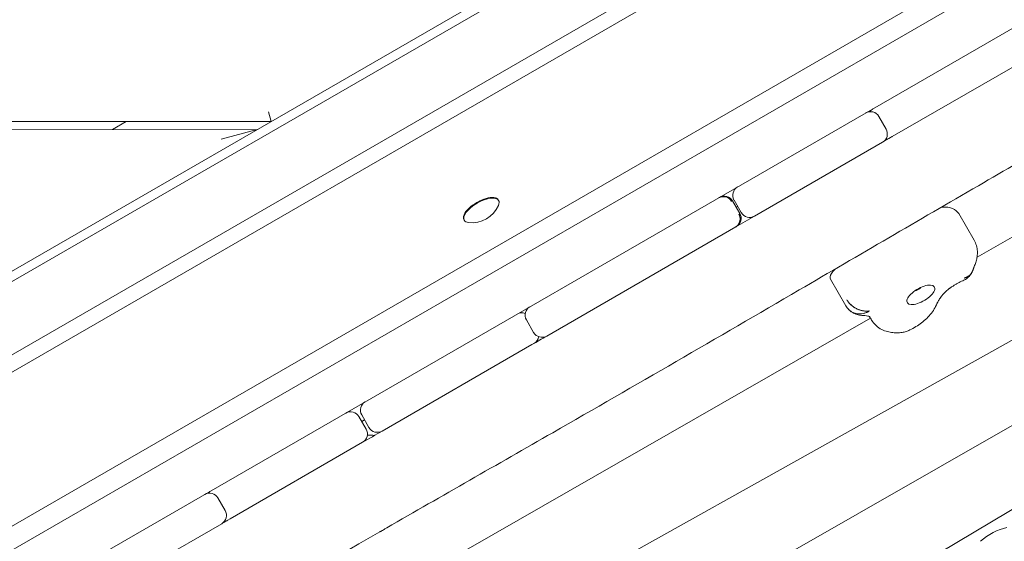
# Model space of a CAD drawing. Units: millimetres. Extents: x -13923 to 14088, y -4732 to 20293.
# Drawn here: x 5357 to 5969, y 715 to 1040 of the extents above; entities that cross this region are included whole.
import ezdxf

# ---------------------------------------------------------------- set-up
doc = ezdxf.new("R2010")
doc.units = ezdxf.units.MM
doc.header["$LTSCALE"] = 20
doc.layers.add('2d', color=230, linetype='Continuous')

msp = doc.modelspace()

# ---------------------------------------------------------------- linework, layer by layer
at = {"layer": '2d', "lineweight": 0}
for p, q in [((5921.29, 1211.9), (5089.99, 731.68)), ((5096.49, 729.08), (5926.81, 1208.74)), ((5975.85, 1180.76), (5202.4, 733.96)), ((5966.54, 1186.07), (5224.45, 757.38)), ((5156.06, 611.41), (6060.64, 1133.96)), ((5091.03, 559.05), (6075.27, 1127.62)), ((6102.04, 1108.44), (5072.07, 513.45)), ((6104.45, 1085.58), (5899.22, 967.02)), ((5951.85, 891.98), (6256.02, 1066.26)), ((5238.55, 429.58), (6277.26, 1010.26)), ((5511.9, 982.34), (5513.51, 976.34)), ((5890.83, 979.5), (5895.33, 971.71)), ((5089.93, 976.23), (5513.51, 976.34)), ((5414.85, 971.31), (5423.51, 976.32)), ((5667.01, 611.88), (6302.16, 975.78)), ((5504.85, 971.34), (5089.93, 971.23)), ((5504.85, 971.34), (5482.46, 965.33)), ((5893.14, 963.51), (5813.61, 917.57)), ((5304.05, 335.82), (6325.62, 945.3)), ((5654.74, 927.32), (5654.51, 927.71)), ((5800.02, 927.04), (5804.52, 919.25)), ((5805.41, 919.76), (5800.91, 927.55)), ((5802.27, 923.14), (5803.16, 923.65)), ((5940.46, 919.17), (5949.99, 902.69)), ((5633.17, 915.38), (5633.39, 914.99)), ((5802.15, 910.95), (5684.65, 843.07)), ((5860.77, 878.34), (5870.29, 861.86)), ((5883.16, 858.52), (5883.16, 858.52)), ((5223.25, 474.5), (5885.72, 854.08)), ((5676.46, 845.27), (5671.96, 853.06)), ((5885.14, 855.08), (5885.57, 854.33)), ((5675.46, 837.76), (5582.4, 784)), ((5572.47, 785.2), (5567.97, 792.99)), ((5569.7, 793.99), (5574.2, 786.2)), ((5569.74, 789.93), (5571.48, 790.92)), ((5570.28, 777), (5487.95, 729.44)), ((5480.43, 742.42), (5484.93, 734.63)), ((5482.74, 726.43), (5398.83, 677.96))]:
    msp.add_line(p, q, dxfattribs=at)
for centre, radius, start, end in [((5885.64, 976.5), 6, 30.0139, 120.0139), ((5890.18, 979.12), 6, 120.0139, 145.93588), ((5890.14, 968.71), 6, 300.0139, 30.0139), ((5894.68, 971.33), 6, 274.09191, 300.0139), ((5806.1, 930.55), 6, 120.0139, 210.0139), ((5794.82, 924.04), 6, 30.0139, 120.0139), ((5638.12, 931.45), 18, 263.55738, 336.47044), ((5799.33, 916.25), 6, 300.0139, 30.0139), ((5810.6, 922.76), 6, 210.0139, 300.0139), ((5669.19, 851.46), 6, 70.00887, 120.0139), ((5677.15, 856.06), 6, 120.0139, 210.0139), ((5681.65, 848.27), 6, 210.0139, 300.0139), ((5673.69, 843.67), 6, 300.0139, 350.01892), ((5574.9, 796.99), 6, 120.0139, 210.0139), ((5562.77, 789.99), 6, 30.0139, 120.0139), ((5567.28, 782.2), 6, 300.0139, 30.0139), ((5579.4, 789.2), 6, 210.0139, 300.0139), ((5478.88, 741.53), 6, 120.0139, 140.54263), ((5475.24, 739.42), 6, 30.0139, 120.0139), ((5479.74, 731.63), 6, 300.0139, 30.0139), ((5483.38, 733.73), 6, 279.48517, 300.0139)]:
    msp.add_arc(centre, radius, start, end, dxfattribs=at)
for centre, major_axis, start_param, end_param in [((5643.84, 921.55), (10.67, 6.17), 0, 3.141593), ((5644.06, 921.15), (-10.67, -6.17), -1.570796, 0), ((5912.89, 903.81), (27.17, 15.69), 0.312645, 0.678852), ((5910.04, 901.59), (30.42, 17.58), 0, 0.312645), ((5644.06, 921.15), (-10.67, -6.17), 0, 0.519609), ((5869.52, 883.39), (-8.75, -5.05), -0.709601, 0), ((5875.7, 884.49), (-15.48, -8.94), -0.955625, -0.709601), ((5566.82, 772.33), (12.86, 7.43), 0.378185, 0.827492), ((5964.06, 713.74), (-14.96, -8.64), -2.229715, -1.10095)]:
    msp.add_ellipse(centre, major_axis=major_axis, ratio=0.422618, start_param=start_param, end_param=end_param, dxfattribs=at)
at = {"layer": '2d', "lineweight": 0, "extrusion": (0, 0, -1)}
for centre, major_axis, ratio, start_param, end_param in [((5794.21, 923.68), (-3, 5.2), 0.999998, 0, 1.570796), ((5644.06, 921.15), (10.67, 6.17), 0.422618, -1.570796, 0), ((5644.06, 921.15), (10.67, 6.17), 0.422618, 0, 0.519609), ((5798.71, 915.89), (3, -5.2), 0.999998, -1.570796, 0), ((5916.92, 868.64), (8.44, 4.88), 0.422618, -1.876248, 1.265345), ((5916.92, 868.64), (-8.44, -4.88), 0.422618, -1.876248, 1.265345), ((5913.98, 873.74), (-4.33, -2.5), 0.422618, -2.04138, -1.100212)]:
    msp.add_ellipse(centre, major_axis=major_axis, ratio=ratio, start_param=start_param, end_param=end_param, dxfattribs=at)
at = {"layer": '2d', "lineweight": 0}
for points, knots in [([(6175.87, 1066.21), (6167.49, 1061.32), (6159.12, 1056.43), (6117.63, 1032.19), (6084.49, 1012.88), (6018.44, 974.57), (5985.55, 955.55), (5915.57, 914.94), (5878.5, 893.32), (5790.5, 841.96), (5739.51, 812.32), (5653.98, 763.29), (5619.58, 743.64), (5554.58, 706.15), (5523.97, 688.34), (5463, 652.78), (5432.62, 635.04), (5374.92, 601.91), (5347.61, 586.49), (5298.95, 559.41), (5277.65, 547.68), (5230.08, 521.51), (5203.82, 507.06), (5173.36, 489.97), (5169.06, 487.55), (5164.76, 485.12)], [100.859885, 100.859885, 100.859885, 100.859885, 130.000315, 130.000315, 245.252387, 245.252387, 359.372292, 359.372292, 488.246316, 488.246316, 665.368699, 665.368699, 784.408969, 784.408969, 890.851402, 890.851402, 996.597034, 996.597034, 1090.9352, 1090.9352, 1164.085088, 1164.085088, 1254.325762, 1254.325762, 1269.186245, 1269.186245, 1269.186245, 1269.186245]), ([(5899.22, 967.02), (5899.08, 966.94), (5898.94, 966.86), (5898.81, 966.78), (5896.92, 965.69), (5895.03, 964.6), (5893.14, 963.51)], [-1010.816747, -1010.816747, -1010.816747, -1010.816747, -1010.335632, -1010.335632, -1010.335632, -1003.784745, -1003.784745, -1003.784745, -1003.784745]), ([(5801.71, 910.69), (5801.87, 910.79), (5802.04, 910.89), (5802.19, 911), (5802.35, 911.11), (5802.5, 911.23), (5802.64, 911.36), (5802.79, 911.48), (5802.92, 911.62), (5803.06, 911.76), (5803.19, 911.89), (5803.31, 912.04), (5803.43, 912.19), (5803.55, 912.34), (5803.66, 912.5), (5803.76, 912.66), (5803.87, 912.82), (5803.96, 912.99), (5804.05, 913.16), (5804.14, 913.33), (5804.22, 913.5), (5804.29, 913.68), (5804.36, 913.86), (5804.42, 914.04), (5804.47, 914.22), (5804.51, 914.37), (5804.55, 914.52), (5804.58, 914.66), (5804.59, 914.7), (5804.6, 914.73), (5804.6, 914.77), (5804.62, 914.87), (5804.64, 914.97), (5804.65, 915.07), (5804.66, 915.14), (5804.67, 915.22), (5804.68, 915.29), (5804.68, 915.3), (5804.68, 915.31), (5804.68, 915.33), (5804.69, 915.37), (5804.69, 915.42), (5804.69, 915.47), (5804.69, 915.5), (5804.7, 915.54), (5804.7, 915.57), (5804.7, 915.59), (5804.7, 915.6), (5804.7, 915.61), (5804.7, 915.63), (5804.7, 915.66), (5804.7, 915.68), (5804.7, 915.7), (5804.7, 915.71), (5804.71, 915.72), (5804.71, 915.74), (5804.71, 915.75), (5804.71, 915.77), (5804.71, 915.77), (5804.71, 915.78), (5804.71, 915.78), (5804.71, 915.78), (5804.71, 915.79), (5804.71, 915.79), (5804.71, 915.8), (5804.71, 915.8), (5804.71, 915.8), (5804.71, 915.81), (5804.71, 915.81), (5804.71, 915.82), (5804.71, 915.82), (5804.71, 915.82), (5804.71, 915.83), (5804.71, 915.83), (5804.71, 915.83), (5804.71, 915.84), (5804.71, 915.84), (5804.71, 915.85), (5804.71, 915.85), (5804.71, 915.86), (5804.71, 915.86), (5804.71, 915.86), (5804.71, 915.87), (5804.71, 915.88), (5804.71, 915.88), (5804.71, 915.89), (5804.71, 915.89), (5804.71, 915.89), (5804.71, 915.9), (5804.71, 915.9), (5804.71, 915.91), (5804.71, 915.91), (5804.71, 915.92), (5804.71, 915.93), (5804.71, 915.93), (5804.71, 915.94), (5804.71, 915.95), (5804.71, 915.95), (5804.71, 915.96), (5804.71, 915.97), (5804.71, 915.98), (5804.71, 915.99), (5804.71, 915.99), (5804.71, 916.01), (5804.71, 916.02), (5804.71, 916.03), (5804.71, 916.05), (5804.7, 916.07), (5804.7, 916.09), (5804.7, 916.11), (5804.7, 916.14), (5804.7, 916.16), (5804.7, 916.18), (5804.7, 916.19), (5804.7, 916.2), (5804.7, 916.24), (5804.69, 916.28), (5804.69, 916.31), (5804.69, 916.36), (5804.68, 916.42), (5804.68, 916.47), (5804.68, 916.48), (5804.68, 916.49), (5804.68, 916.49), (5804.67, 916.54), (5804.67, 916.59), (5804.66, 916.64), (5804.65, 916.68), (5804.65, 916.73), (5804.64, 916.78), (5804.63, 916.87), (5804.61, 916.96), (5804.59, 917.05), (5804.56, 917.24), (5804.51, 917.43), (5804.45, 917.61), (5804.44, 917.66), (5804.42, 917.71), (5804.41, 917.75), (5804.4, 917.78), (5804.39, 917.8), (5804.39, 917.82), (5804.38, 917.84), (5804.37, 917.87), (5804.36, 917.89), (5804.35, 917.93), (5804.33, 917.98), (5804.31, 918.02), (5804.31, 918.05), (5804.3, 918.07), (5804.29, 918.09), (5804.28, 918.11), (5804.27, 918.13), (5804.26, 918.16), (5804.24, 918.2), (5804.22, 918.25), (5804.2, 918.29), (5804.2, 918.31), (5804.19, 918.34), (5804.18, 918.36), (5804.17, 918.37), (5804.17, 918.38), (5804.16, 918.39), (5804.16, 918.4), (5804.15, 918.41), (5804.15, 918.42), (5804.14, 918.44), (5804.13, 918.46), (5804.12, 918.48), (5804.11, 918.5), (5804.1, 918.52), (5804.09, 918.54), (5804.08, 918.56), (5804.07, 918.58), (5804.06, 918.59), (5804.05, 918.61), (5804.05, 918.63), (5804.04, 918.64), (5804.03, 918.66), (5804.02, 918.67), (5804.02, 918.68), (5804.01, 918.69), (5804, 918.71), (5804, 918.72), (5803.99, 918.73), (5803.98, 918.75), (5803.98, 918.76), (5803.97, 918.77), (5803.96, 918.78), (5803.96, 918.79), (5803.96, 918.79), (5803.95, 918.8), (5803.95, 918.81), (5803.95, 918.81), (5803.95, 918.81), (5803.94, 918.82), (5803.94, 918.82), (5803.94, 918.82), (5803.94, 918.83), (5803.94, 918.83), (5803.93, 918.84), (5803.93, 918.84), (5803.93, 918.84), (5803.93, 918.85), (5803.93, 918.85), (5803.92, 918.85), (5803.92, 918.85), (5803.92, 918.86), (5803.92, 918.86), (5803.92, 918.86), (5803.92, 918.86), (5803.92, 918.86), (5803.92, 918.86), (5803.92, 918.86), (5803.92, 918.87), (5803.92, 918.87), (5803.91, 918.87), (5803.91, 918.87), (5803.91, 918.87), (5803.91, 918.87), (5803.91, 918.88), (5803.91, 918.88), (5803.91, 918.88), (5803.91, 918.88), (5803.91, 918.88), (5803.91, 918.88), (5803.91, 918.88), (5803.91, 918.88), (5803.91, 918.89), (5803.9, 918.89), (5803.9, 918.89), (5803.9, 918.89)], [0, 0, 0, 0, 0.296131, 0.296131, 0.296131, 0.592261, 0.592261, 0.592261, 0.888392, 0.888392, 0.888392, 1.184523, 1.184523, 1.184523, 1.480654, 1.480654, 1.480654, 1.776784, 1.776784, 1.776784, 2.072915, 2.072915, 2.072915, 2.369046, 2.369046, 2.369046, 2.60407, 2.60407, 2.60407, 2.659491, 2.659491, 2.659491, 2.81578, 2.81578, 2.81578, 2.930946, 2.930946, 2.930946, 2.949936, 2.949936, 2.949936, 3.022547, 3.022547, 3.022547, 3.078079, 3.078079, 3.078079, 3.095158, 3.095158, 3.095158, 3.133382, 3.133382, 3.133382, 3.152795, 3.152795, 3.152795, 3.174895, 3.174895, 3.174895, 3.181364, 3.181364, 3.181364, 3.186559, 3.186559, 3.186559, 3.192759, 3.192759, 3.192759, 3.198456, 3.198456, 3.198456, 3.203746, 3.203746, 3.203746, 3.208703, 3.208703, 3.208703, 3.217087, 3.217087, 3.217087, 3.222155, 3.222155, 3.222155, 3.23029, 3.23029, 3.23029, 3.236471, 3.236471, 3.236471, 3.243019, 3.243019, 3.243019, 3.253896, 3.253896, 3.253896, 3.261535, 3.261535, 3.261535, 3.272153, 3.272153, 3.272153, 3.285521, 3.285521, 3.285521, 3.304163, 3.304163, 3.304163, 3.330364, 3.330364, 3.330364, 3.367925, 3.367925, 3.367925, 3.385603, 3.385603, 3.385603, 3.440659, 3.440659, 3.440659, 3.51655, 3.51655, 3.51655, 3.530826, 3.530826, 3.530826, 3.603349, 3.603349, 3.603349, 3.675871, 3.675871, 3.675871, 3.820917, 3.820917, 3.820917, 4.111009, 4.111009, 4.111009, 4.183532, 4.183532, 4.183532, 4.219793, 4.219793, 4.219793, 4.256054, 4.256054, 4.256054, 4.328577, 4.328577, 4.328577, 4.364839, 4.364839, 4.364839, 4.4011, 4.4011, 4.4011, 4.473623, 4.473623, 4.473623, 4.509885, 4.509885, 4.509885, 4.528015, 4.528015, 4.528015, 4.546146, 4.546146, 4.546146, 4.582407, 4.582407, 4.582407, 4.618669, 4.618669, 4.618669, 4.65493, 4.65493, 4.65493, 4.691192, 4.691192, 4.691192, 4.728151, 4.728151, 4.728151, 4.765111, 4.765111, 4.765111, 4.83903, 4.83903, 4.83903, 4.91295, 4.91295, 4.91295, 4.986869, 4.986869, 4.986869, 5.060788, 5.060788, 5.060788, 5.134707, 5.134707, 5.134707, 5.282546, 5.282546, 5.282546, 5.430385, 5.430385, 5.430385, 5.578223, 5.578223, 5.578223, 5.726062, 5.726062, 5.726062, 5.8739, 5.8739, 5.8739, 6.169804, 6.169804, 6.169804, 6.465708, 6.465708, 6.465708, 7.057515, 7.057515, 7.057515, 7.649331, 7.649331, 7.649331, 8.241147, 8.241147, 8.241147, 9.424778, 9.424778, 9.424778, 9.424778]), ([(5949.99, 902.69), (5950.61, 901.6), (5951.1, 900.44), (5951.78, 898.09), (5951.97, 896.91), (5952.11, 894.64), (5952.06, 893.54), (5951.79, 891.45), (5951.58, 890.46), (5951.03, 888.57), (5950.7, 887.68), (5950.32, 886.82)], [1.5707963, 1.5707963, 1.5707963, 1.5707963, 1.6747237, 1.6747237, 1.7786511, 1.7786511, 1.8825784, 1.8825784, 1.9865058, 1.9865058, 2.0904332, 2.0904332, 2.0904332, 2.0904332]), ([(5949.51, 884.64), (5949.55, 884.77), (5949.59, 884.91), (5949.68, 885.18), (5949.73, 885.32), (5949.83, 885.6), (5949.89, 885.75), (5950, 886.04), (5950.06, 886.19), (5950.19, 886.5), (5950.25, 886.66), (5950.32, 886.82)], [5.13747377, 5.13747377, 5.13747377, 5.13747377, 5.15638418, 5.15638418, 5.17529459, 5.17529459, 5.194205, 5.194205, 5.21311541, 5.21311541, 5.23202582, 5.23202582, 5.23202582, 5.23202582]), ([(5948.63, 882.51), (5948.17, 881.64), (5947.58, 880.83), (5946.22, 879.4), (5945.43, 878.78), (5944.28, 878.11), (5943.98, 877.95), (5943.67, 877.8)], [0, 0, 0, 0, 2.950798, 2.950798, 5.911492, 5.911492, 6.937527, 6.937527, 6.937527, 6.937527]), ([(5943.93, 879.11), (5944.55, 879.28), (5945.13, 879.5), (5945.66, 879.76), (5946.18, 880.02), (5946.66, 880.32), (5947.08, 880.66), (5947.3, 880.84), (5947.5, 881.02), (5947.68, 881.21), (5947.86, 881.4), (5948.03, 881.6), (5948.18, 881.81), (5948.34, 882.02), (5948.48, 882.24), (5948.61, 882.47), (5948.61, 882.48), (5948.62, 882.5), (5948.63, 882.51)], [0, 0, 0, 0, 2.16457, 2.16457, 2.16457, 4.329139, 4.329139, 4.329139, 5.411424, 5.411424, 5.411424, 6.493709, 6.493709, 6.493709, 7.60358, 7.60358, 7.60358, 7.670057, 7.670057, 7.670057, 7.670057]), ([(5948.64, 882.54), (5948.45, 882.17), (5948.22, 881.83), (5947.79, 881.32), (5947.62, 881.14), (5947.25, 880.79), (5947.05, 880.63), (5946.49, 880.22), (5946.11, 879.98), (5945.7, 879.78)], [-9.17245, -9.17245, -9.17245, -9.17245, -7.197314, -7.197314, -5.997762, -5.997762, -4.798209, -4.798209, -2.747575, -2.747575, -2.747575, -2.747575]), ([(5949.51, 884.64), (5949.46, 884.47), (5949.4, 884.31), (5949.29, 884), (5949.24, 883.85), (5949.12, 883.55), (5949.06, 883.41), (5948.94, 883.14), (5948.88, 883.01), (5948.75, 882.75), (5948.69, 882.63), (5948.63, 882.51)], [1.9958811, 1.9958811, 1.9958811, 1.9958811, 2.0295293, 2.0295293, 2.0631776, 2.0631776, 2.0968258, 2.0968258, 2.130474, 2.130474, 2.1641223, 2.1641223, 2.1641223, 2.1641223]), ([(5936.29, 873.68), (5936.76, 873.99), (5937.23, 874.29), (5938.2, 874.89), (5938.68, 875.18), (5939.67, 875.75), (5940.17, 876.03), (5941.16, 876.56), (5941.66, 876.82), (5942.67, 877.33), (5943.17, 877.57), (5943.67, 877.8)], [6.1454196, 6.1454196, 6.1454196, 6.1454196, 6.214276, 6.214276, 6.2831325, 6.2831325, 6.3519889, 6.3519889, 6.4208454, 6.4208454, 6.4897018, 6.4897018, 6.4897018, 6.4897018]), ([(5945.7, 879.78), (5945.65, 879.76), (5945.6, 879.73), (5945.55, 879.71), (5945.53, 879.7), (5945.51, 879.69), (5945.49, 879.68), (5945.44, 879.66), (5945.39, 879.63), (5945.34, 879.61), (5945.19, 879.54), (5945.04, 879.48), (5944.89, 879.42), (5944.81, 879.39), (5944.73, 879.36), (5944.66, 879.33), (5944.58, 879.31), (5944.5, 879.28), (5944.42, 879.25), (5944.34, 879.23), (5944.26, 879.2), (5944.18, 879.18), (5944.14, 879.16), (5944.1, 879.15), (5944.05, 879.14), (5944.03, 879.13), (5944.01, 879.13), (5943.99, 879.12), (5943.98, 879.12), (5943.97, 879.11), (5943.95, 879.11), (5943.95, 879.11), (5943.94, 879.11), (5943.93, 879.11)], [15.087561, 15.087561, 15.087561, 15.087561, 15.286082, 15.286082, 15.286082, 15.369668, 15.369668, 15.369668, 15.573446, 15.573446, 15.573446, 16.151169, 16.151169, 16.151169, 16.441049, 16.441049, 16.441049, 16.73129, 16.73129, 16.73129, 17.021648, 17.021648, 17.021648, 17.166797, 17.166797, 17.166797, 17.23935, 17.23935, 17.23935, 17.287657, 17.287657, 17.287657, 17.311892, 17.311892, 17.311892, 17.311892]), ([(5917.06, 873.32), (5916.79, 873.09), (5916.52, 872.87), (5915.51, 872.13), (5914.75, 871.69), (5913.57, 871.15), (5913.19, 870.99), (5912.79, 870.86)], [2.7084776, 2.7084776, 2.7084776, 2.7084776, 2.8879464, 2.8879464, 3.3652357, 3.3652357, 3.5747077, 3.5747077, 3.5747077, 3.5747077]), ([(5926.98, 863.21), (5927.11, 863.48), (5927.25, 863.78), (5927.57, 864.39), (5927.75, 864.72), (5928.14, 865.38), (5928.36, 865.73), (5928.82, 866.44), (5929.07, 866.81), (5929.6, 867.55), (5929.88, 867.94), (5930.18, 868.33)], [5.2504127, 5.2504127, 5.2504127, 5.2504127, 5.3016045, 5.3016045, 5.3527963, 5.3527963, 5.403988, 5.403988, 5.4551798, 5.4551798, 5.5063716, 5.5063716, 5.5063716, 5.5063716]), ([(5930.18, 868.33), (5930.33, 868.53), (5930.51, 868.75), (5930.92, 869.22), (5931.15, 869.47), (5931.65, 869.98), (5931.92, 870.25), (5932.51, 870.8), (5932.83, 871.08), (5933.49, 871.64), (5933.85, 871.92), (5934.21, 872.2)], [5.5063716, 5.5063716, 5.5063716, 5.5063716, 5.600644, 5.600644, 5.6949164, 5.6949164, 5.7891888, 5.7891888, 5.8834612, 5.8834612, 5.9777336, 5.9777336, 5.9777336, 5.9777336]), ([(5934.21, 872.2), (5934.34, 872.3), (5934.47, 872.4), (5934.74, 872.6), (5934.88, 872.7), (5935.15, 872.9), (5935.29, 873), (5935.57, 873.2), (5935.71, 873.29), (5936, 873.49), (5936.14, 873.58), (5936.29, 873.68)], [5.9777336, 5.9777336, 5.9777336, 5.9777336, 6.0112708, 6.0112708, 6.044808, 6.044808, 6.0783452, 6.0783452, 6.1118824, 6.1118824, 6.1454196, 6.1454196, 6.1454196, 6.1454196]), ([(5871.01, 865.49), (5871.34, 864.92), (5871.73, 864.36), (5872.17, 863.83), (5872.19, 863.81), (5872.21, 863.79), (5872.22, 863.77)], [0, 0, 0, 0, 2.164489, 2.164489, 2.164489, 2.248426, 2.248426, 2.248426, 2.248426]), ([(5873.83, 862.16), (5873.81, 862.17), (5873.8, 862.18), (5873.22, 862.68), (5872.71, 863.19), (5872.24, 863.75), (5872.23, 863.76), (5872.22, 863.77)], [13.594769, 13.594769, 13.594769, 13.594769, 13.652733, 13.652733, 15.928189, 15.928189, 15.961678, 15.961678, 15.961678, 15.961678]), ([(5872.22, 863.77), (5872.65, 863.26), (5873.11, 862.79), (5873.62, 862.33), (5873.89, 862.1), (5874.17, 861.87), (5874.45, 861.65), (5874.74, 861.43), (5875.03, 861.22), (5875.33, 861.03), (5875.41, 860.98), (5875.49, 860.93), (5875.56, 860.88)], [2.248426, 2.248426, 2.248426, 2.248426, 4.328978, 4.328978, 4.328978, 5.411223, 5.411223, 5.411223, 6.493467, 6.493467, 6.493467, 6.772102, 6.772102, 6.772102, 6.772102]), ([(5926.98, 863.21), (5926.91, 863.05), (5926.84, 862.9), (5926.69, 862.58), (5926.62, 862.43), (5926.47, 862.12), (5926.39, 861.96), (5926.24, 861.65), (5926.16, 861.5), (5926.01, 861.19), (5925.93, 861.03), (5925.85, 860.88)], [2.10882002, 2.10882002, 2.10882002, 2.10882002, 2.11687745, 2.11687745, 2.12493488, 2.12493488, 2.1329923, 2.1329923, 2.14104973, 2.14104973, 2.14910715, 2.14910715, 2.14910715, 2.14910715]), ([(5872.3, 859.34), (5872.65, 859.01), (5873.03, 858.71), (5873.72, 858.25), (5874.02, 858.08), (5874.62, 857.76), (5874.93, 857.62), (5875.88, 857.25), (5876.53, 857.07), (5877.88, 856.84), (5878.56, 856.8), (5879.9, 856.84), (5880.57, 856.93), (5881.86, 857.22), (5882.47, 857.41), (5883.05, 857.66)], [-15.253788, -15.253788, -15.253788, -15.253788, -13.652733, -13.652733, -12.515005, -12.515005, -11.377278, -11.377278, -9.101822, -9.101822, -6.826367, -6.826367, -4.550911, -4.550911, -2.390088, -2.390088, -2.390088, -2.390088]), ([(5881.08, 855.83), (5880.6, 855.85), (5880.09, 855.89), (5879.04, 856.04), (5878.5, 856.14), (5877.35, 856.44), (5876.75, 856.63), (5875.5, 857.15), (5874.86, 857.47), (5873.59, 858.26), (5872.97, 858.73), (5872.37, 859.28)], [4.1232675, 4.1232675, 4.1232675, 4.1232675, 4.2152726, 4.2152726, 4.3072778, 4.3072778, 4.3992829, 4.3992829, 4.491288, 4.491288, 4.5800243, 4.5800243, 4.5800243, 4.5800243]), ([(5883.13, 858.52), (5882.57, 858.53), (5881.99, 858.57), (5880.74, 858.77), (5880.1, 858.91), (5878.79, 859.3), (5878.14, 859.54), (5876.82, 860.14), (5876.18, 860.49), (5875.25, 861.07), (5874.95, 861.28), (5874.65, 861.5), (5874.65, 861.5), (5874.65, 861.5)], [2.389562, 2.389562, 2.389562, 2.389562, 4.550911, 4.550911, 6.826367, 6.826367, 9.101822, 9.101822, 11.377278, 11.377278, 12.515005, 12.515005, 12.515067, 12.515067, 12.515067, 12.515067]), ([(5875.64, 860.83), (5876.15, 860.51), (5876.67, 860.23), (5877.21, 859.97), (5877.53, 859.81), (5877.86, 859.67), (5878.19, 859.54), (5878.52, 859.41), (5878.85, 859.29), (5879.19, 859.19), (5879.23, 859.17), (5879.27, 859.16), (5879.31, 859.15)], [6.866474, 6.866474, 6.866474, 6.866474, 8.657956, 8.657956, 8.657956, 9.740201, 9.740201, 9.740201, 10.822445, 10.822445, 10.822445, 10.957418, 10.957418, 10.957418, 10.957418]), ([(5880.72, 858.79), (5880.87, 858.75), (5881.03, 858.73), (5881.18, 858.7), (5881.51, 858.64), (5881.84, 858.6), (5882.17, 858.57), (5882.49, 858.54), (5882.81, 858.52), (5883.12, 858.52), (5883.12, 858.52), (5883.13, 858.52), (5883.13, 858.52)], [12.486596, 12.486596, 12.486596, 12.486596, 12.986934, 12.986934, 12.986934, 14.069179, 14.069179, 14.069179, 15.151423, 15.151423, 15.151423, 15.171065, 15.171065, 15.171065, 15.171065]), ([(5883.05, 857.66), (5883.08, 857.67), (5883.11, 857.69), (5883.14, 857.7), (5883.2, 857.72), (5883.26, 857.75), (5883.32, 857.78), (5883.51, 857.86), (5883.69, 857.95), (5883.86, 858.04), (5884.04, 858.13), (5884.22, 858.23), (5884.39, 858.33), (5884.48, 858.38), (5884.57, 858.43), (5884.66, 858.49), (5884.7, 858.51), (5884.74, 858.54), (5884.78, 858.57), (5884.81, 858.58), (5884.83, 858.6), (5884.85, 858.61), (5884.86, 858.62), (5884.87, 858.62), (5884.88, 858.63), (5884.89, 858.64), (5884.9, 858.64), (5884.9, 858.64), (5884.91, 858.65), (5884.91, 858.65), (5884.91, 858.65)], [15.149734, 15.149734, 15.149734, 15.149734, 15.253471, 15.253471, 15.253471, 15.454618, 15.454618, 15.454618, 16.071446, 16.071446, 16.071446, 16.690743, 16.690743, 16.690743, 17.001355, 17.001355, 17.001355, 17.156909, 17.156909, 17.156909, 17.235869, 17.235869, 17.235869, 17.27535, 17.27535, 17.27535, 17.299551, 17.299551, 17.299551, 17.31483, 17.31483, 17.31483, 17.31483]), ([(5884.91, 858.65), (5884.91, 858.65), (5884.9, 858.65), (5884.9, 858.65), (5884.89, 858.65), (5884.89, 858.65), (5884.88, 858.65), (5884.87, 858.64), (5884.86, 858.64), (5884.85, 858.64), (5884.83, 858.64), (5884.81, 858.64), (5884.79, 858.63), (5884.75, 858.63), (5884.71, 858.62), (5884.67, 858.61), (5884.59, 858.6), (5884.5, 858.59), (5884.42, 858.58), (5884.25, 858.56), (5884.08, 858.55), (5883.91, 858.54), (5883.74, 858.53), (5883.57, 858.52), (5883.4, 858.52), (5883.34, 858.52), (5883.28, 858.52), (5883.22, 858.52), (5883.19, 858.52), (5883.16, 858.52), (5883.13, 858.52)], [0.012553, 0.012553, 0.012553, 0.012553, 0.032002, 0.032002, 0.032002, 0.051427, 0.051427, 0.051427, 0.090269, 0.090269, 0.090269, 0.167921, 0.167921, 0.167921, 0.323099, 0.323099, 0.323099, 0.632957, 0.632957, 0.632957, 1.250741, 1.250741, 1.250741, 1.866051, 1.866051, 1.866051, 2.067471, 2.067471, 2.067471, 2.170518, 2.170518, 2.170518, 2.170518]), ([(5925.85, 860.88), (5925.14, 859.5), (5924.34, 858.29), (5922.58, 856.05), (5921.63, 855.02), (5919.6, 853.08), (5918.52, 852.16), (5916.27, 850.45), (5915.09, 849.64), (5912.66, 848.15), (5911.4, 847.46), (5910.12, 846.84)], [2.149107, 2.149107, 2.149107, 2.149107, 2.381907, 2.381907, 2.614708, 2.614708, 2.847508, 2.847508, 3.080308, 3.080308, 3.313108, 3.313108, 3.313108, 3.313108]), ([(5881.08, 855.83), (5881.88, 855.8), (5882.59, 855.73), (5883.76, 855.53), (5884.22, 855.41), (5884.91, 855.19), (5885.12, 855.09), (5885.28, 855), (5885.3, 854.99), (5885.3, 854.99)], [0.9817133, 0.9817133, 0.9817133, 0.9817133, 1.0945948, 1.0945948, 1.2074763, 1.2074763, 1.3203578, 1.3203578, 1.3799613, 1.3799613, 1.3799613, 1.3799613]), ([(5885.15, 855.07), (5885.15, 855.07), (5885.15, 855.07), (5885.17, 855.03), (5885.19, 855.01), (5885.2, 854.98)], [1.565232746, 1.565232746, 1.565232746, 1.565232746, 1.565861209, 1.565861209, 1.570796327, 1.570796327, 1.570796327, 1.570796327]), ([(5886.94, 852.15), (5886.85, 852.29), (5886.75, 852.43), (5886.56, 852.72), (5886.47, 852.86), (5886.28, 853.15), (5886.19, 853.3), (5886.01, 853.59), (5885.92, 853.74), (5885.74, 854.04), (5885.66, 854.19), (5885.57, 854.33)], [4.68101227, 4.68101227, 4.68101227, 4.68101227, 4.68728761, 4.68728761, 4.69356295, 4.69356295, 4.6998383, 4.6998383, 4.70611364, 4.70611364, 4.71238898, 4.71238898, 4.71238898, 4.71238898]), ([(5903.72, 845.1), (5902.64, 845.04), (5901.56, 845.03), (5899.35, 845.17), (5898.23, 845.31), (5895.93, 845.82), (5894.75, 846.18), (5892.37, 847.24), (5891.17, 847.93), (5888.89, 849.74), (5887.82, 850.86), (5886.94, 852.15)], [4.0119938, 4.0119938, 4.0119938, 4.0119938, 4.1457975, 4.1457975, 4.2796012, 4.2796012, 4.4134049, 4.4134049, 4.5472086, 4.5472086, 4.6810123, 4.6810123, 4.6810123, 4.6810123]), ([(5910.12, 846.84), (5909.76, 846.67), (5909.4, 846.51), (5908.64, 846.2), (5908.26, 846.05), (5907.46, 845.79), (5907.04, 845.66), (5906.18, 845.45), (5905.73, 845.35), (5904.77, 845.19), (5904.27, 845.13), (5903.72, 845.1)], [3.3131081, 3.3131081, 3.3131081, 3.3131081, 3.4528852, 3.4528852, 3.5926624, 3.5926624, 3.7324395, 3.7324395, 3.8722167, 3.8722167, 4.0119938, 4.0119938, 4.0119938, 4.0119938]), ([(5487.95, 729.44), (5486.23, 728.45), (5484.5, 727.45), (5482.77, 726.45), (5482.76, 726.45), (5482.75, 726.44), (5482.74, 726.43)], [-535.218148, -535.218148, -535.218148, -535.218148, -529.223426, -529.223426, -529.223426, -529.18579, -529.18579, -529.18579, -529.18579]), ([(5584.61, 723.47), (5584.3, 723.25), (5583.98, 723.04), (5583.31, 722.62), (5582.97, 722.42), (5582.27, 722.02), (5581.91, 721.83), (5581.32, 721.53), (5581.1, 721.42), (5580.87, 721.31)], [2.9549249, 2.9549249, 2.9549249, 2.9549249, 3.0545683, 3.0545683, 3.1595, 3.1595, 3.2644318, 3.2644318, 3.3304706, 3.3304706, 3.3304706, 3.3304706])]:
    msp.add_open_spline(points, degree=3, knots=knots, dxfattribs=at)
for points in [[(5813.61, 917.57), (5809.79, 915.36), (5805.97, 913.15), (5802.15, 910.95)], [(5872.3, 859.34), (5871.52, 860.07), (5870.83, 860.93), (5870.29, 861.86)], [(5883.13, 858.52), (5883.75, 858.51), (5884.35, 858.56), (5884.91, 858.65)], [(5684.65, 843.07), (5681.59, 841.3), (5678.52, 839.53), (5675.46, 837.76)], [(5582.4, 784), (5578.36, 781.67), (5574.32, 779.34), (5570.28, 777)]]:
    msp.add_open_spline(points, degree=3, dxfattribs=at)

doc.saveas('drawing.dxf')
